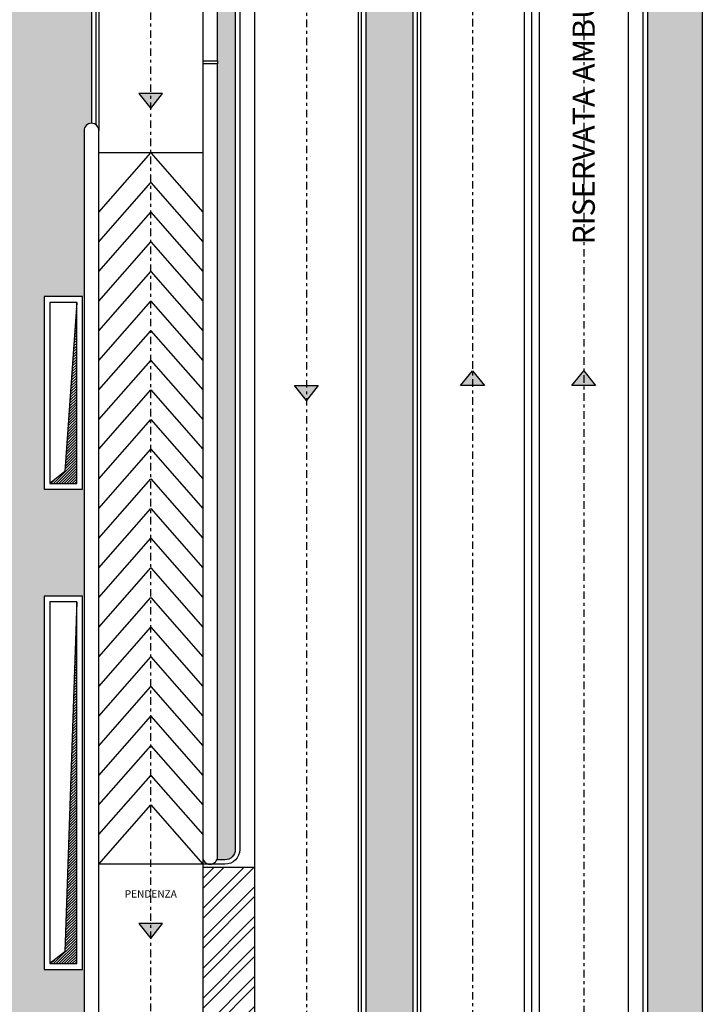
# Model space of a CAD drawing. Units: metres. Extents: x -596 to 1875, y -850 to 2146.
# Drawn here: x 94 to 117, y 15 to 48 of the extents above; entities that cross this region are included whole.
import ezdxf

# ---------------------------------------------------------------- set-up
doc = ezdxf.new("R2010")
doc.units = ezdxf.units.M
doc.header["$LTSCALE"] = 0.02
doc.linetypes.add('TRATTOPUNTO', pattern=[25.4, 12.7, -6.35, 0, -6.35])
for name, color, linetype in [('A-CARTIGLIO', 7, 'Continuous'), ('PROG_A_MARCIAPIEDI', 2, 'Continuous'), ('PROG_A_MARCIAPIEDI_DETT', 1, 'Continuous'), ('PROG_A_TESTO', 7, 'Continuous'), ('PROG_A_VISTA', 2, 'Continuous'), ('PROG_A_VISTA_SOTTILE', 1, 'Continuous'), ('PROG_SIMBOLI', 9, 'Continuous'), ('PROG_STRADE_ASSI', 1, 'TRATTOPUNTO'), ('PROG_STRADE_LINEE', 7, 'Continuous'), ('PROG_TRATTEGGI_CICLOPEDONALE', 16, 'Continuous'), ('PROG_TRATTEGGI_PEDONALE', 9, 'Continuous'), ('PROG_TRATTEGGI_VERDE', 84, 'Continuous')]:
    doc.layers.add(name, color=color, linetype=linetype)
doc.layers.add('PROG_A_SEPARATORI', color=12, linetype='Continuous', lineweight=30)
doc.styles.get("Standard").update_dxf_attribs({"font": 'arial.ttf'})
pattern_1 = [(45, (0, 0), (3.552713678800501e-17, 0.3592102448427661), [0.762, -0.254]), (135, (0.179605, 0.179605), (3.552713678800501e-17, 0.3592102448427661), [0.762, -0.254])]
pattern_2 = [(37.50000000000001, (0, 0), (-0.01600031295984046, 0.4894132373293424), [0, -0.38608, 0, -0.4318, 0, -0.41275]), (7.499999999999999, (0, 0), (0.4495232831380027, 0.7168251005683542), [0, -0.20828, 0, -0.34798, 0, -0.13335]), (327.5, (-0.31242, 0), (0.790992370241458, 0.001437184678545762), [0, -0.127, 0, -0.4572, 0, -0.5969]), (317.5, (-0.31242, 0), (0.7635564524722972, 0.2229293232572163), [0, -0.0635, 0, -0.29972, 0, -0.3429])]

# ---------------------------------------------------------------- blocks, each defined once
blk = doc.blocks.new('PROG_DIR')
at = {"layer": 'PROG_SIMBOLI'}
h = blk.add_hatch(color=1, dxfattribs=at)
h.dxf.hatch_style = 1
h.paths.add_polyline_path([(-0.4000000000000909, 0), (0.4000000000000909, 0), (0, 0.5)])
blk.add_lwpolyline([(-0.4000000000000909, 0), (0.4000000000000909, 0), (0, 0.5), (-0.4000000000000909, 0)], dxfattribs=at)
blk = doc.blocks.new('A$C07b4b5ac')
at = {"layer": 'PROG_STRADE_ASSI'}
blk.add_lwpolyline([(159.7685088715721, 167.3443076185599), (157.7399317719487, 155.8396751937815, -0.1447546579660725), (154.7693287869765, 149.8745916582037, 0.3740757094921124), (154.2924686220131, 135.703368056889, -0.1055098235775793), (156.5699563829166, 131.242397911621), (158.5131636755418, 123.9902495659072, -0.06554346281524813), (159.0242762812063, 120.1079638893688), (159.0242762812077, 44.33528916104308, -0.04654811967831365), (158.5065078511739, 38.78569263022393), (156.3420447112408, 27.28698219933233, 0.04654811967830898), (155.8242762812074, 21.73738566851364), (155.8242762812074, -28.36366258522196, -0.414213562373095), (145.5742762812074, -38.61366258522196), (-3.683336380677247, -38.61366258522196, 0.1262164660720875), (-8.71550202034814, -39.93105789429148), (-9.638438961388147, -40.36688922756014, -0.1195296381370592), (-17.1544279938305, -41.6446619198972), (-26.66759485358557, -41.84349114069062)], format="xyb", dxfattribs=at)

msp = doc.modelspace()

# ---------------------------------------------------------------- hatches: boundary and pattern name
at = {"layer": 'PROG_SIMBOLI'}
h = msp.add_hatch(dxfattribs=at)
h.set_pattern_fill('ANSI31', color=256, scale=0.02)
h.set_pattern_definition([(45, (-291.2999999999997, 764.8000000000002), (-0.04490128060534576, 0.04490128060534577), [])])
h.paths.add_polyline_path([(96.25000000000091, 38.54999999999995), (95.85000000000109, 32.85000000000014), (95.35000000000036, 32.44999999999982), (96.25000000000091, 32.44999999999982)])
h = msp.add_hatch(dxfattribs=at)
h.set_pattern_fill('ANSI31', color=256, scale=0.02)
h.set_pattern_definition([(45, (-291.2999999999997, 748.5999999999999), (-0.04490128060534576, 0.04490128060534577), [])])
h.paths.add_polyline_path([(96.25, 28.44999999999982), (95.85000000000063, 16.64999999999986), (95.34999999999991, 16.24999999999977), (96.25000000000091, 16.24999999999977)])
at = {"layer": 'PROG_STRADE_LINEE'}
h = msp.add_hatch(dxfattribs=at)
h.set_pattern_fill('ANSI32', color=256, scale=0.075)
h.set_pattern_definition([(45, (-300.5, 0), (-0.5051394068101399, 0.5051394068101399), []), (45, (-300.1632402499999, 0), (-0.5051394068101399, 0.5051394068101399), [])])
h.paths.add_polyline_path([(100.5000000000014, 6.742857142857702, 0.07106781186545846), (101.1000000000013, 2.542857142858566), (101.6593090043498, 0.6252262708048875), (101.7624347283854, 1.173081679745337, 0.0465481196783138), (102.2500000000009, 6.398951746268267), (102.2500000000005, 19.50000000000114), (100.5000000000014, 19.50000000000114)])
at = {"layer": 'PROG_TRATTEGGI_CICLOPEDONALE'}
h = msp.add_hatch(dxfattribs=at)
h.set_pattern_fill('AR-HBONE', color=256, scale=0.0025)
h.set_pattern_definition(pattern_1)
h.paths.add_polyline_path([(117.3500000000004, 90.65000000000032), (115.8500000000004, 90.65000000000032, 0.4142135623730964), (115.5, 90.30000000000018), (115.5, -4.299999999999045, 0.4142135623731007), (115.8500000000004, -4.649999999999181), (117.3500000000004, -4.649999999999181)])
at = {"layer": 'PROG_TRATTEGGI_PEDONALE'}
h = msp.add_hatch(dxfattribs=at)
h.set_pattern_fill('AR-HBONE', color=256, scale=0.0025)
h.set_pattern_definition(pattern_1)
h.paths.add_polyline_path([(94.45731744407973, 94.9855905340902), (93.86377106712064, 94.19092513683682, -0.4517312680802738), (98.56925737259922, 91.85718560493187), (100.5911099154627, 84.31152918955125, -0.06554346281519186), (100.9999999999936, 81.20570064832314), (100.9999999999977, 46.70000000000323), (100.9999999999977, 46.60000000000309), (101.0000000000009, 19.85000000000107, -0.1032437171752755), (100.9791287847488, 19.75000000000136), (101.2500000000017, 19.75000000000136, 0.4142135623731383), (101.6000000000017, 20.10000000000149), (101.5999999999926, 81.2057006483265, 0.06554346281518396), (101.1706654112351, 84.46682061661548), (99.14881286837245, 92.01247703199338, 0.3902515142657071)])
at = {"layer": 'PROG_TRATTEGGI_VERDE'}
h = msp.add_hatch(dxfattribs=at)
h.set_pattern_fill('AR-SAND', color=256, scale=0.01)
h.set_pattern_definition(pattern_2)
h.paths.add_polyline_path([(103.1500000000001, -34.49999999999909), (102.8500000000004, -34.64999999999895), (103.1500000000001, -34.49999999999909, -0.4142135623730966), (102.8000000000002, -34.14999999999895), (102.8000000000002, -16.19895174626436, -0.04654811967831185), (103.2832505346978, -11.01932831750014), (105.4477136746291, 0.4793821133807796, 0.0465481196783117), (105.9999999999982, 6.398951746254397), (105.9999999999982, 76.60000000000036, -1), (107.5999999999985, 76.60000000000082), (107.5999999999999, 5.445925854171719, -0.03073636605584399), (107.3887810553865, 2.013194076739865), (105.7413930795578, -11.32280382282192, 0.03073636605583934), (105.4999999999995, -15.2459258541719), (105.4999999999995, -34.14999999999895, -0.4142135623730994), (105.1499999999996, -34.49999999999909)])
h = msp.add_hatch(dxfattribs=at)
h.set_pattern_fill('AR-SAND', color=256, scale=0.01)
h.set_pattern_definition(pattern_2)
h.paths.add_polyline_path([(88.35000000000082, 31.74999999999977), (88.35000000000082, 37.75), (92.55000000000064, 37.75), (92.55000000000064, 31.74999999999977)], flags=16)
h.paths.add_polyline_path([(88.55000000000064, 31.94999999999982), (88.55000000000064, 37.54999999999995), (92.35000000000082, 37.54999999999995), (92.35000000000082, 31.94999999999982)], flags=0)
h.paths.add_polyline_path([(88.35000000000082, 12.94999999999982), (92.55000000000064, 12.94999999999982), (92.55000000000064, -0.650000000000091), (88.35000000000036, -0.650000000000091)], flags=16)
h.paths.add_polyline_path([(88.55000000000064, 12.75), (92.35000000000082, 12.75), (92.35000000000082, -0.4500000000002764), (88.55000000000064, -0.4500000000002693)], flags=0)
h.paths.add_polyline_path([(88.35000000000082, 39.34999999999968), (88.35000000000082, 45.34999999999991), (92.55000000000064, 45.34999999999991), (92.55000000000064, 39.34999999999968)], flags=16)
h.paths.add_polyline_path([(88.55000000000064, 39.54999999999973), (88.55000000000064, 45.14999999999986), (92.35000000000082, 45.14999999999986), (92.35000000000082, 39.54999999999973)], flags=0)
edge = h.paths.add_edge_path()
edge.add_line((96.50000000000045, 38.75), (96.50000000000045, 44.3500000000011))
edge.add_arc((96.75000000000045, 44.3500000000011), 0.25, 90.00000000003263, 180, ccw=False)
edge.add_line((96.75000000000031, 44.6000000000011), (96.75, 53.67615156826482))
edge.add_arc((92.99999999999994, 53.67615156826469), 3.750000000000046, 1.965582793144453e-12, 53.24344697288821)
edge.add_line((95.24406089091498, 56.68059672800151), (94.76122042061957, 57.04123683235803))
edge.add_arc((92.51715952970449, 54.03679167262111), 3.750000000000167, 53.24344697288865, 143.2434469728958)
edge.add_line((89.51271436996727, 56.28085256353582), (83.35753274944584, 48.04003088977938))
edge.add_arc((84.03854031898643, 47.53137708783859), 0.8500000000002552, 143.2434469728958, 188.2434469728906)
edge.add_line((83.19732269589625, 47.40950457000579), (83.86811292317535, 42.77941592801096))
edge.add_arc((82.87844513130409, 42.63603649526915), 1.000000000000343, -36.75655302710419, 8.24344697273608, ccw=False)
edge.add_line((83.67963050723425, 42.03762025769172), (74.96246422172362, 30.36670341262767))
edge.add_arc((70.95653734207417, 33.35878460051391), 5.000000000000075, 287.11376262233915, 323.243446972895, ccw=False)
edge.add_line((72.42788684791023, 28.58017281133531), (69.62879783998441, 27.71832455700982))
edge.add_arc((71.10014734582046, 22.93971276783116), 5.000000000000129, 107.1137626223388, 143.2434469728938)
edge.add_line((67.09422046617104, 25.93179395571752), (64.35994459565833, 22.27102791420468))
edge.add_arc((73.97416910681675, 15.09003306327763), 12.00000000000001, 143.2434469728939, 233.2434469728944)
edge.add_line((66.79317425588977, 5.475808552119162), (91.10864810143522, -12.68574907325733))
edge.add_arc((94.01096685368486, -8.799999999997453), 4.850000000000001, 233.2434469728945, 270.0000000000002)
edge.add_line((94.01096685368488, -13.64999999999745), (94.20000000000046, -13.64999999999745))
edge.add_line((94.20000000000046, -13.64999999999745), (94.20000000000046, -13.29999999999745))
edge.add_line((94.20000000000046, -13.29999999999745), (96.50000000000045, -13.29999999999745))
edge.add_line((96.50000000000045, -13.29999999999745), (96.50000000000045, -11.74999999999864))
edge.add_line((96.50000000000045, -11.74999999999864), (95.14999999999964, -11.74999999999864))
edge.add_line((95.14999999999964, -11.74999999999864), (95.14999999999964, -3.75))
edge.add_line((95.14999999999964, -3.75), (96.50000000000045, -3.750000000000004))
edge.add_line((96.50000000000045, -3.750000000000004), (96.50000000000045, -0.1500000000000909))
edge.add_line((96.50000000000045, -0.1500000000000909), (95.14999999999964, -0.1500000000000909))
edge.add_line((95.14999999999964, -0.1500000000000909), (95.14999999999964, 12.44999999999982))
edge.add_line((95.14999999999964, 12.44999999999982), (96.50000000000045, 12.44999999999982))
edge.add_line((96.50000000000045, 12.44999999999982), (96.50000000000045, 16.04999999999973))
edge.add_line((96.50000000000045, 16.04999999999973), (95.14999999999964, 16.04999999999973))
edge.add_line((95.14999999999964, 16.04999999999973), (95.14999999999964, 28.64999999999964))
edge.add_line((95.14999999999964, 28.64999999999964), (96.50000000000045, 28.64999999999964))
edge.add_line((96.50000000000045, 28.64999999999964), (96.50000000000045, 32.25))
edge.add_line((96.50000000000045, 32.25), (95.14999999999964, 32.25))
edge.add_line((95.14999999999964, 32.25), (95.14999999999964, 38.75))
edge.add_line((95.14999999999964, 38.75), (96.50000000000045, 38.75))

# ---------------------------------------------------------------- linework, layer by layer
at = {"layer": 'PROG_A_MARCIAPIEDI'}
for points in [[(32.02420173488781, 100.9672141854583), (70.28080343553256, 72.39283884114866, -0.4142135623730898), (70.38218800470895, 71.69303803439493), (66.37626112506587, 74.68511922227663), (58.89605815535106, 64.67030202315459), (62.90198503500187, 61.67822083526721), (61.70515255984719, 60.07585008340743), (57.69922568019638, 63.06793127129481), (53.51031201715568, 57.45963363978558), (57.51623889680468, 54.46755245189934), (57.39422454361511, 54.30419439225693, 0.1449419630398582), (57.19757162857786, 53.7714953143884), (56.84182417522788, 48.36988586503116, 0.2540209614523222), (57.64066828200566, 46.63608079375558), (67.66656522740323, 39.14760221106485, 0.4142135623734164), (80.40293991032604, 40.99280137006758), (83.39502109821206, 44.99872824971703), (83.04887252711569, 47.3879976550943, -0.1989123673796145), (83.23735494305629, 48.1297933254159), (89.39253656357778, 56.37061499917263, -0.4142135623730993), (94.850982856256, 57.16141463874783), (95.33382332655128, 56.80077453439139, -0.236590158542791), (96.89999999999964, 53.67615156826514), (96.90000000000026, 44.55000000000127)], [(94.5864322833596, 95.1584550296555, -0.3795863800425146), (99.29370174231575, 92.05129988875863), (101.3155542851782, 84.5056434733815, -0.06554346281519845), (101.7499999999927, 81.20570064832646), (101.7500000000018, 20.1000000000015, -0.4142135623730045), (101.2500000000018, 19.60000000000127), (100.5000000000014, 19.60000000000105)], [(117.3500000000004, 90.80000000000018), (115.8500000000004, 90.80000000000018, 0.4142135623730951), (115.3500000000004, 90.30000000000018), (115.3500000000004, -4.299999999999045, 0.4142135623731117), (115.8500000000004, -4.799999999999272), (117.3500000000004, -4.799999999999272)], [(83.5523797228343, 44.95874509138321), (83.19732269589622, 47.40950457000599, -0.1989123673796057), (83.35753274944591, 48.04003088977947), (89.5127143699674, 56.28085256353597, -0.4142135623730934), (94.76122042061934, 57.04123683235821), (95.24406089091462, 56.68059672800177, -0.2365901585427926), (96.75, 53.67615156826491), (96.75000000000031, 44.60000000000115)]]:
    msp.add_lwpolyline(points, format="xyb", dxfattribs=at)
msp.add_lwpolyline([(117.3500000000004, 90.80000000000018), (117.3500000000004, -4.799999999999272)], dxfattribs=at)
for points in [[(105.6499999999996, -34.14999999999895), (105.6499999999996, -15.24592585417145, -0.03073636605584348), (105.8902615494972, -11.3411934573428), (107.5376495253258, 1.994804442217855, 0.0307363660558415), (107.75, 5.445925854171492), (107.7499999999986, 76.60000000000105, 1.000000000000008), (105.8499999999985, 76.59999999999991), (105.8499999999985, 6.398951746255534, -0.04654811967831608), (105.3003025167795, 0.5071300960355529), (103.1358393768478, -10.9915803348465, 0.04654811967830612), (102.6500000000001, -16.19895174626436), (102.6500000000001, -34.14999999999895, 0.414213562373095), (103.1500000000001, -34.64999999999895), (105.1499999999996, -34.64999999999895, 0.414213562373095)], [(105.4999999999995, -34.14999999999895), (105.4999999999995, -15.24592585417145, -0.0307363660558435), (105.7413930795578, -11.32280382282079), (107.3887810553865, 2.013194076739865, 0.03073636605584149), (107.5999999999999, 5.445925854171492), (107.5999999999985, 76.60000000000105, 1), (105.9999999999982, 76.59999999999991), (105.9999999999982, 6.398951746255534, -0.04654811967831585), (105.4477136746291, 0.4793821133814617), (103.2832505346978, -11.01932831750059, 0.04654811967830612), (102.8000000000002, -16.19895174626436), (102.8000000000002, -34.14999999999895, 0.414213562373145), (103.1500000000001, -34.49999999999909), (105.1499999999996, -34.49999999999909, 0.4142135623730618)]]:
    msp.add_lwpolyline(points, format="xyb", close=True, dxfattribs=at)
at = {"layer": 'PROG_A_MARCIAPIEDI_DETT'}
for points in [[(94.45731744407973, 94.9855905340902, -0.3902515142657149), (99.14881286837247, 92.01247703199327), (101.1706654112349, 84.46682061661613, -0.06554346281519839), (101.5999999999926, 81.20570064832646), (101.6000000000017, 20.1000000000015, -0.4142135623730142), (101.2500000000018, 19.75000000000136), (100.9791287847484, 19.75000000000136)], [(117.3500000000004, 90.65000000000032), (115.8500000000004, 90.65000000000032, 0.4142135623731093), (115.5, 90.30000000000018), (115.5, -4.299999999999045, 0.4142135623731301), (115.8500000000004, -4.649999999999181), (117.3500000000004, -4.649999999999181)]]:
    msp.add_lwpolyline(points, format="xyb", dxfattribs=at)
at = {"layer": 'PROG_A_SEPARATORI'}
msp.add_line((111.5999999999995, -16.87321731235556), (111.5999999999995, 90.80000000000018), dxfattribs=at)
at = {"layer": 'PROG_A_VISTA'}
for p, q in [((100.4999999999973, 46.70000000000323), (100.4999999999973, 46.60000000000309)), ((100.9999999999977, 46.70000000000323), (100.9999999999977, 46.60000000000309)), ((100.5000000000009, 19.85000000000105), (100.5000000000009, 19.60000000000105))]:
    msp.add_line(p, q, dxfattribs=at)
for points in [[(100.9999999999977, 46.70000000000323), (100.9999999999936, 81.20570064832236, 0.06554346281519881), (100.5911099154628, 84.31152918955081), (98.56925737259917, 91.85718560493206, 0.6263473344860553), (92.38436816483272, 93.0457757785939), (83.52577101776933, 81.18550521806537), (83.92636370573427, 80.88629709927659), (92.78496085279767, 92.74656765980512, -0.6263473344860137), (98.08629445945371, 91.72777608238084), (100.1081470023169, 84.18211966700528, -0.06554346281523094), (100.4999999999927, 81.20570064832668), (100.4999999999973, 46.70000000000323)], [(100.4999999999973, 46.60000000000309), (100.5000000000009, 19.85000000000105, 1), (101.0000000000009, 19.85000000000105), (100.9999999999977, 46.60000000000309)], [(96.50000000000045, 44.35000000000115), (96.50000000000045, -1.900000000000318), (97, -1.900000000000318), (97.00000000000045, 44.35000000000105, 0.9999999999999857)]]:
    msp.add_lwpolyline(points, format="xyb", close=True, dxfattribs=at)
for points in [[(95.14999999999964, 32.25), (96.45000000000027, 32.25), (96.45000000000027, 38.75), (95.14999999999964, 38.75)], [(95.34999999999991, 38.54999999999995), (95.34999999999945, 32.44999999999982), (96.25000000000045, 32.44999999999982), (96.25000000000045, 38.54999999999995)], [(95.14999999999964, 16.04999999999973), (96.45000000000027, 16.04999999999973), (96.45000000000027, 28.64999999999964), (95.14999999999964, 28.64999999999964)], [(95.34999999999945, 16.24999999999977), (96.25, 16.24999999999977), (96.25, 28.44999999999982), (95.34999999999945, 28.44999999999982)]]:
    msp.add_lwpolyline(points, close=True, dxfattribs=at)
at = {"layer": 'PROG_A_VISTA_SOTTILE'}
for p, q in [((100.5000000000014, 43.60000000000105), (97.00000000000045, 43.60000000000127)), ((100.5000000000009, 19.60000000000105), (97, 19.60000000000127))]:
    msp.add_line(p, q, dxfattribs=at)
at = {"layer": 'PROG_SIMBOLI'}
for p, q in [((97, 41.60000000000179), (98.75000000000045, 43.60000000000179)), ((98.75000000000045, 43.60000000000179), (100.5000000000009, 41.60000000000156)), ((97, 40.60000000000179), (98.75000000000045, 42.60000000000179)), ((98.75000000000045, 42.60000000000179), (100.5000000000009, 40.60000000000156)), ((97, 39.60000000000179), (98.75000000000045, 41.60000000000179)), ((98.75000000000045, 41.60000000000179), (100.5000000000009, 39.60000000000156)), ((97, 38.60000000000179), (98.75000000000045, 40.60000000000179)), ((98.75000000000045, 40.60000000000179), (100.5000000000009, 38.60000000000156)), ((97.00000000000045, 37.60000000000127), (98.75000000000091, 39.60000000000127)), ((98.75000000000091, 39.60000000000127), (100.5000000000014, 37.60000000000105)), ((97.00000000000045, 36.60000000000127), (98.75000000000091, 38.60000000000127)), ((98.75000000000091, 38.60000000000127), (100.5000000000014, 36.60000000000105)), ((97.00000000000045, 35.60000000000127), (98.75000000000091, 37.60000000000127)), ((98.75000000000091, 37.60000000000127), (100.5000000000014, 35.60000000000105)), ((97.00000000000045, 34.60000000000127), (98.75000000000091, 36.60000000000127)), ((98.75000000000091, 36.60000000000127), (100.5000000000014, 34.60000000000105)), ((97.00000000000045, 33.60000000000127), (98.75000000000091, 35.60000000000127)), ((98.75000000000091, 35.60000000000127), (100.5000000000014, 33.60000000000105)), ((97.00000000000045, 32.60000000000127), (98.75000000000091, 34.60000000000127)), ((98.75000000000091, 34.60000000000127), (100.5000000000014, 32.60000000000105)), ((97.00000000000045, 31.60000000000127), (98.75000000000091, 33.60000000000127)), ((98.75000000000091, 33.60000000000127), (100.5000000000014, 31.60000000000105)), ((97.00000000000045, 30.60000000000127), (98.75000000000091, 32.60000000000127)), ((98.75000000000091, 32.60000000000127), (100.5000000000014, 30.60000000000105)), ((97.00000000000045, 29.60000000000127), (98.75000000000091, 31.60000000000127)), ((98.75000000000091, 31.60000000000127), (100.5000000000014, 29.60000000000105)), ((97.00000000000045, 28.60000000000127), (98.75000000000091, 30.60000000000127)), ((98.75000000000091, 30.60000000000127), (100.5000000000014, 28.60000000000105)), ((97.00000000000045, 27.60000000000127), (98.75000000000091, 29.60000000000127)), ((98.75000000000091, 29.60000000000127), (100.5000000000014, 27.60000000000105)), ((97.00000000000045, 26.60000000000127), (98.75000000000091, 28.60000000000127)), ((98.75000000000091, 28.60000000000127), (100.5000000000014, 26.60000000000105)), ((97.00000000000045, 25.60000000000127), (98.75000000000091, 27.60000000000127)), ((98.75000000000091, 27.60000000000127), (100.5000000000014, 25.60000000000105)), ((97.00000000000045, 24.60000000000127), (98.75000000000091, 26.60000000000127)), ((98.75000000000091, 26.60000000000127), (100.5000000000014, 24.60000000000105)), ((97.00000000000045, 23.60000000000127), (98.75000000000091, 25.60000000000127)), ((98.75000000000091, 25.60000000000127), (100.5000000000014, 23.60000000000105)), ((97.00000000000045, 22.60000000000127), (98.75000000000091, 24.60000000000127)), ((98.75000000000091, 24.60000000000127), (100.5000000000014, 22.60000000000105)), ((97.00000000000045, 21.60000000000127), (98.75000000000091, 23.60000000000127)), ((98.75000000000091, 23.60000000000127), (100.5000000000014, 21.60000000000105)), ((97.00000000000045, 20.60000000000127), (98.75000000000091, 22.60000000000127)), ((98.75000000000091, 22.60000000000127), (100.5000000000014, 20.60000000000105)), ((97.00000000000045, 19.60000000000127), (98.75000000000091, 21.60000000000127)), ((98.75000000000091, 21.60000000000127), (100.5000000000014, 19.60000000000105))]:
    msp.add_line(p, q, dxfattribs=at)
for points in [[(96.25000000000091, 38.54999999999995), (95.85000000000109, 32.85000000000014), (95.35000000000036, 32.44999999999982)], [(96.25, 28.44999999999982), (95.85000000000063, 16.64999999999986), (95.34999999999991, 16.24999999999977)]]:
    msp.add_lwpolyline(points, dxfattribs=at)
at = {"layer": 'PROG_STRADE_ASSI'}
msp.add_line((113.3500000000004, 225.1879176413704), (113.3500000000004, -72.54999999999905), dxfattribs=at)
for points in [[(109.5999999999985, 211.9258678374558), (109.5999999999985, 135.6721580350754, -0.04366094290856318), (109.1442325903649, 130.462712705069), (106.7086755385608, 116.6499822765263, 0.1112930876070125), (106.9573307559526, 111.3791341660326, -0.1445583258678715), (106.6980334387636, 97.22157753944293, 0.1427683415033286), (106.5545506667272, 90.6470697760601), (109.0888873943345, 81.18879634513974, -0.06554346281522082), (109.5999999999985, 77.30651066860287), (109.6000000000004, 5.44592585417513, -0.03073636605584229), (109.3736939879145, 1.767998949784214), (107.7263060120849, -11.56799894978735, 0.03073636605584007), (107.4999999999991, -15.24592585417804), (107.5, -72.54999999999905)], [(102.0265577119512, -6.883912155258713), (99.42000000000098, 2.052857142858784, -0.07106781186545878), (98.75000000000045, 6.742857142857702), (98.75000000000045, 53.67615156826446, 0.2365901585428006), (96.44089336606976, 58.28296747986133), (95.95805289577402, 58.64360758421799, 0.4142135623730908), (86.16084160122409, 57.22422361574991), (76.31689449308351, 44.04472418171167, -0.4142135623734146), (70.71848803905141, 43.23364762830374), (62.54639720457999, 49.33749325159579, -0.4142135623727655), (61.73532065117342, 54.93589970562175), (94.87389145502084, 99.3032424347416, 0.1530382748051415), (96.85623009207347, 104.946643391472)]]:
    msp.add_lwpolyline(points, format="xyb", dxfattribs=at)
at = {"layer": 'PROG_STRADE_LINEE'}
for p, q in [((111.8500000000004, 163.6500000000008), (111.8499999999999, -34.44999999999891)), ((114.8500000000004, 163.6500000000008), (114.8500000000004, -34.44999999999891)), ((97, 53.67615156826514), (97.00000000000031, 44.35000000000116)), ((100.5000000000014, 19.60000000000105), (100.5000000000014, 6.742857142857702)), ((100.5000000000014, 19.50000000000114), (102.2500000000005, 19.50000000000114))]:
    msp.add_line(p, q, dxfattribs=at)
for points in [[(94.73377240311625, 96.19125913894233), (95.12330376392977, 96.71278046499867, -0.4776603149818097), (97.45515791933425, 96.80152724943292, -0.1144467084780767), (99.63371101348821, 92.714219666276), (101.7985171983291, 84.63505299590906, -0.0655434628152421), (102.2499999999991, 81.20570064830054), (102.2500000000009, 6.398951746267812, -0.04654811967829563), (101.7624347283859, 1.173081679745565), (101.6593090043498, 0.6252262708048875)], [(102.5500000000002, -34.44999999999891), (102.5500000000002, -16.19895174626527, -0.046548119678325), (103.0375652716148, -10.97308167974393), (105.2020284115488, 0.5256287511515438, 0.04654811967829563), (105.7500000000009, 6.398951746267358), (105.7499999999973, 83.13755230088304, 0.06554346281520336), (105.1792575903401, 87.47277130634802), (103.4775317542876, 93.82369858704942, 0.02662314796183749), (103.0159077905319, 95.24021806539008, -0.4945737567069736), (103.2652841254881, 95.64666235587947, 0.02521562332099373), (104.161969554516, 95.78428866548461, -0.5156900496854453), (104.5197992030062, 95.4512525385012, 0.0985094165161809), (104.8641803983746, 90.19413671713164), (107.3985171983286, 80.73586301620821, -0.06554346281521385), (107.8499999999985, 77.30651066860105), (107.8499999999999, 5.445925854174448, -0.03073636605591319), (107.6368951719523, 1.982544685872654), (105.9895071961237, -11.35345321369323, 0.03073636605591341), (105.7499999999991, -15.24592585417213), (105.7499999999991, -34.44999999999891)], [(109.2499999999991, -34.44999999999891), (109.2499999999986, -15.24592585417372, -0.03073636605579917), (109.4631048280471, -11.78254468587238), (111.1104928038758, 1.55345321369191, 0.03073636605591319), (111.3500000000004, 5.44592585417422), (111.3499999999985, 77.30651066860514, 0.06554346281523464), (110.7792575903404, 81.64172967407194), (110.5742921963092, 82.40667093838942)]]:
    msp.add_lwpolyline(points, format="xyb", dxfattribs=at)

# ---------------------------------------------------------------- block references
at = {"layer": 'A-CARTIGLIO', "color": 242, "true_color": 0xcd2027}
msp.add_blockref('A$C07b4b5ac', (-55.02427628120677, -39.18049812281527), dxfattribs=at)
at = {"layer": 'PROG_SIMBOLI', "rotation": 179.9999999999953}
for p in [(98.75, 45.60000000000105), (98.75000000000045, 17.60000000000105)]:
    msp.add_blockref('PROG_DIR', p, dxfattribs=at)
at = {"layer": 'PROG_SIMBOLI', "xscale": -1}
for p in [(109.5999999999995, 35.75000000000114), (113.3500000000004, 35.75000000000114)]:
    msp.add_blockref('PROG_DIR', p, dxfattribs=at)
at = {"layer": 'PROG_SIMBOLI', "xscale": -1, "rotation": 180}
msp.add_blockref('PROG_DIR', (104, 35.75000000000091), dxfattribs=at)

# ---------------------------------------------------------------- texts
at = {"layer": 'PROG_A_TESTO', "insert": (113.3500000000004, 46.25000000000114), "char_height": 0.75, "attachment_point": 5, "rotation": 90}
msp.add_mtext_dynamic_manual_height_columns('RISERVATA AMBULANZE', width=24.18539339061385, gutter_width=12.5, heights=[0], dxfattribs=at)
at = {"layer": 'PROG_A_TESTO', "insert": (98.75000000000045, 18.6000000000015), "char_height": 0.25, "attachment_point": 5}
msp.add_mtext_dynamic_manual_height_columns('PENDENZA ', width=6.382222289323181, gutter_width=12.5, heights=[0], dxfattribs=at)

doc.saveas('drawing.dxf')
